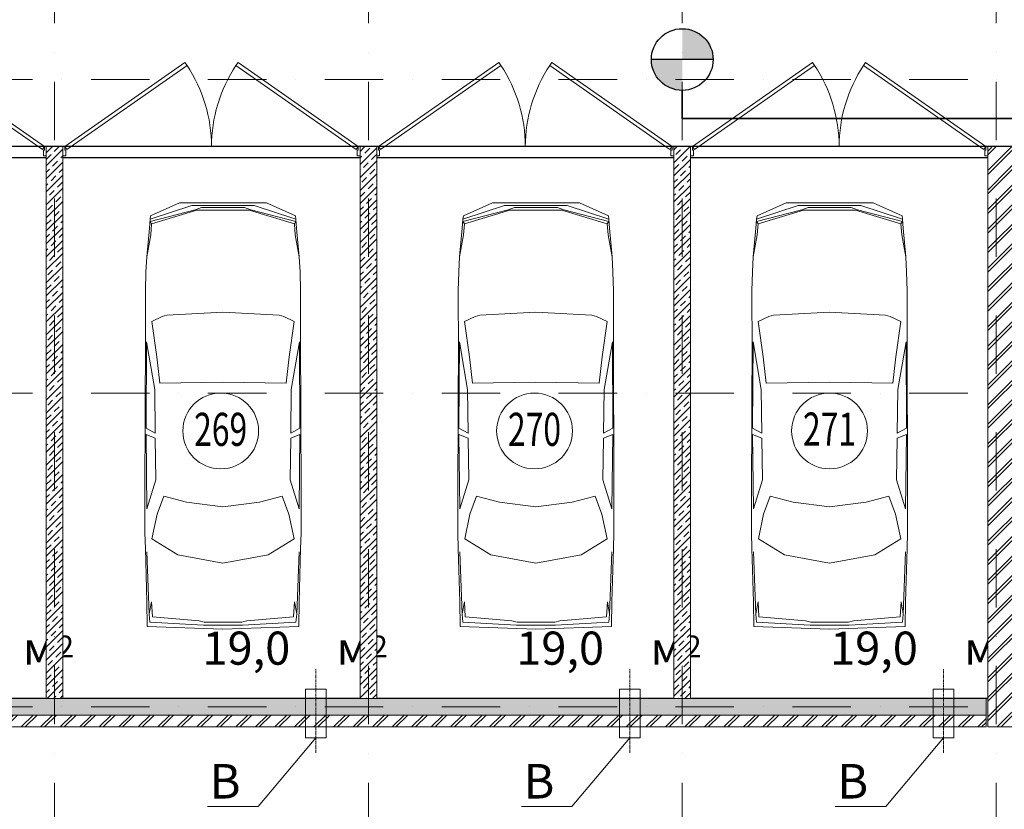
# Model space of a CAD drawing. Units: millimetres. Extents: x 810678 to 2102079, y 255150 to 630040.
# Drawn here: x 1207884 to 1218583, y 410530 to 419114 of the extents above; entities that cross this region are included whole.
import ezdxf

# ---------------------------------------------------------------- set-up
doc = ezdxf.new("R2010")
doc.units = ezdxf.units.MM
doc.set_wipeout_variables(frame=1)
for name, pattern in [('Wipeout_Contour', [1000, 0, -1000]), ('осевая', [50.8, 31.75, -6.35, 6.35, -6.35]), ('штрихпунктирная', [25.4, 12.7, -6.35, 0, -6.35])]:
    doc.linetypes.add(name, pattern=pattern)
for name, color, linetype, lineweight in [('_ГА АТХ.6Оборудование', 7, 'Continuous', 25), ('_ГА Кабель газовый анализ', 5, 'Continuous', 35), ('_ГА Оси', 11, 'осевая', 5), ('Внутренние_стены_перегородки_Ном._пера__18', 7, 'Continuous', 18), ('Двери ArchiCAD_Ном._пера__7', 7, 'Continuous', 5), ('Наружные_стены_Ном._пера__18', 7, 'Continuous', 18), ('Наружные_стены_Ном._пера__7', 7, 'Continuous', 5), ('Оборудование_ОВ_Ном._пера__222', 250, 'Continuous', 9), ('Проекции_автомобилей_Ном._пера__7', 7, 'Continuous', 5), ('Экспликация_помещений_Ном._пера__41', 7, 'Continuous', 30), ('Экспликация_помещений_Ном._пера__61', 7, 'Continuous', 5)]:
    doc.layers.add(name, color=color, linetype=linetype, lineweight=lineweight)
doc.layers.add('Внутренние_стены_перегородки', color=7, linetype='Continuous')
doc.layers.add('Наружные_стены', color=7, linetype='Continuous')
doc.styles.add('СГЕНЕРИР_СТИЛЬ_1', font='txt', dxfattribs={"width": 0.7})
doc.styles.add('СГЕНЕРИР_СТИЛЬ_3', font='txt')
pattern_1 = [(45, (1718366.47, 537253.7), (-106.066017, 106.066017), []), (45, (1718345.26, 537274.91), (-106.066017, 106.066017), [])]
pattern_2 = [(45, (1718366.47, 537253.7), (-70.710678, 70.710678), []), (45, (1718331.12, 537289.05), (-70.710678, 70.710678), [75, -25, 0, -25])]

# ---------------------------------------------------------------- blocks, each defined once
blk = doc.blocks.new('Дверь металлическая 2 15_9')
at = {"layer": 'Двери ArchiCAD_Ном._пера__7', "linetype": 'Continuous'}
for p, q in [((-1595, 0), (-288, 915)), ((-266, 882), (-1572, -33)), ((-288, 915), (-266, 882)), ((288, 915), (266, 882)), ((266, 882), (1572, -33)), ((1595, 0), (288, 915)), ((-1595, 0), (-1615, 0)), ((-1615, 0), (-1615, -100)), ((-1615, 0), (-1615, -100)), ((-1595, -40), (-1595, 0)), ((-1572, -33), (-1595, 0)), ((1572, -33), (1595, 0)), ((1615, 0), (1595, 0)), ((1595, 0), (1595, -40)), ((1615, -100), (1615, 0)), ((1615, 0), (1615, -100)), ((-1615, -100), (-1583, -100)), ((-1583, -40), (-1595, -40)), ((-1583, -100), (-1583, -40)), ((1595, -40), (1583, -40)), ((1583, -40), (1583, -100)), ((1583, -100), (1615, -100))]:
    blk.add_line(p, q, dxfattribs=at)
for centre, start, end in [((-1595, 0), 0, 33.5634), ((1595, 0), 146.4366, 180)]:
    blk.add_arc(centre, 1595, start, end, dxfattribs=at)

msp = doc.modelspace()

# ---------------------------------------------------------------- hatches: boundary and pattern name
at = {"layer": '_ГА АТХ.6Оборудование'}
h = msp.add_hatch(color=256, dxfattribs=at)
h.paths.add_polyline_path([(1215083.237, 418681.121), (1214748.037, 418681.121, 0.414213562), (1215083.237, 418345.92)])
h.paths.add_polyline_path([(1215083.237, 419016.321), (1215083.237, 418681.121), (1215418.437, 418681.121, 0.414213562)])

# ---------------------------------------------------------------- linework, layer by layer
for p, q in [((1258883.237, 417734.727), (1198123.237, 417734.727)), ((1204943.237, 417614.727), (1208173.237, 417614.727)), ((1208173.237, 417614.727), (1208173.237, 411734.727)), ((1208353.237, 417614.727), (1211583.237, 417614.727)), ((1208353.237, 411734.727), (1208353.237, 417614.727)), ((1211583.237, 417614.727), (1211583.237, 411734.727)), ((1211763.237, 417614.727), (1214993.237, 417614.727)), ((1211763.237, 411734.727), (1211763.237, 417614.727)), ((1214993.237, 417614.727), (1214993.237, 411734.727)), ((1215173.237, 417614.727), (1218403.237, 417614.727)), ((1215173.237, 411734.727), (1215173.237, 417614.727)), ((1218403.237, 417614.727), (1218403.237, 411734.727)), ((1208173.237, 411734.727), (1204943.237, 411734.727)), ((1211583.237, 411734.727), (1208353.237, 411734.727)), ((1214993.237, 411734.727), (1211763.237, 411734.727)), ((1218403.237, 411734.727), (1215173.237, 411734.727))]:
    msp.add_line(p, q)
msp.add_line((1215418.437, 418681.121), (1214748.037, 418681.121), dxfattribs=at)
msp.add_circle((1215083.237, 418681.121), 335.2, dxfattribs=at)
at = {"layer": '_ГА Кабель газовый анализ', "ltscale": 100}
for q in [(1215083.237, 418345.92), (1264677.64, 418040.324)]:
    msp.add_line((1215083.237, 418040.324), q, dxfattribs=at)
at = {"layer": '_ГА Оси', "linetype": 'штрихпунктирная', "ltscale": 50}
msp.add_line((1271529.784, 418464.727), (1191944.711, 418464.727), dxfattribs=at)
at = {"layer": 'Оборудование_ОВ_Ном._пера__222', "linetype": 'Continuous'}
for p, q in [((1210990.737, 411835.264), (1211215.737, 411835.264)), ((1214400.737, 411835.264), (1214625.737, 411835.264)), ((1217810.737, 411835.264), (1218035.737, 411835.264)), ((1211103.237, 411306.254), (1210474.869, 410560.766)), ((1210990.737, 411306.254), (1211215.737, 411306.254)), ((1214513.237, 411306.254), (1213884.869, 410560.766)), ((1214400.737, 411306.254), (1214625.737, 411306.254)), ((1217923.237, 411306.254), (1217294.869, 410560.766)), ((1217810.737, 411306.254), (1218035.737, 411306.254)), ((1210474.869, 410560.766), (1209925.401, 410560.766)), ((1213884.869, 410560.766), (1213335.401, 410560.766)), ((1217294.869, 410560.766), (1216745.401, 410560.766))]:
    msp.add_line(p, q, dxfattribs=at)
at = {"layer": 'Проекции_автомобилей_Ном._пера__7', "linetype": 'Continuous'}
for p, q in [((1209301.079, 416946.658), (1209753.817, 417093.002)), ((1209305.028, 416982.654), (1209620.163, 417121.383)), ((1210566.094, 417121.383), (1209620.163, 417121.383)), ((1210432.44, 417093.002), (1209753.817, 417093.002)), ((1209790.526, 417046.813), (1209859.192, 417072.766)), ((1209859.192, 417072.766), (1210327.065, 417072.766)), ((1210395.731, 417046.813), (1210327.065, 417072.766)), ((1210885.178, 416946.658), (1210432.44, 417093.002)), ((1210881.229, 416982.654), (1210566.094, 417121.383)), ((1212701.079, 416946.658), (1213153.817, 417093.002)), ((1212705.028, 416982.654), (1213020.163, 417121.383)), ((1213966.094, 417121.383), (1213020.163, 417121.383)), ((1213832.44, 417093.002), (1213153.817, 417093.002)), ((1213190.526, 417046.813), (1213259.192, 417072.766)), ((1213259.192, 417072.766), (1213727.065, 417072.766)), ((1213795.731, 417046.813), (1213727.065, 417072.766)), ((1214285.178, 416946.658), (1213832.44, 417093.002)), ((1214281.229, 416982.654), (1213966.094, 417121.383)), ((1215892.219, 416946.658), (1216344.957, 417093.002)), ((1215896.168, 416982.654), (1216211.303, 417121.383)), ((1217157.234, 417121.383), (1216211.303, 417121.383)), ((1217023.58, 417093.002), (1216344.957, 417093.002)), ((1216381.666, 417046.813), (1216450.332, 417072.766)), ((1216450.332, 417072.766), (1216918.205, 417072.766)), ((1216986.871, 417046.813), (1216918.205, 417072.766)), ((1217476.318, 416946.658), (1217023.58, 417093.002)), ((1217472.369, 416982.654), (1217157.234, 417121.383)), ((1209300.432, 416921.766), (1209790.526, 417046.813)), ((1209305.028, 416982.654), (1209301.079, 416946.658)), ((1209809.822, 417042.116), (1209317.207, 416895.752)), ((1210376.434, 417042.116), (1209809.822, 417042.116)), ((1210376.434, 417042.116), (1210869.05, 416895.752)), ((1210885.825, 416921.766), (1210395.731, 417046.813)), ((1210881.229, 416982.654), (1210885.178, 416946.658)), ((1212700.432, 416921.766), (1213190.526, 417046.813)), ((1212705.028, 416982.654), (1212701.079, 416946.658)), ((1213209.822, 417042.116), (1212717.207, 416895.752)), ((1213776.434, 417042.116), (1213209.822, 417042.116)), ((1213776.434, 417042.116), (1214269.05, 416895.752)), ((1214285.825, 416921.766), (1213795.731, 417046.813)), ((1214281.229, 416982.654), (1214285.178, 416946.658)), ((1215891.572, 416921.766), (1216381.666, 417046.813)), ((1215896.168, 416982.654), (1215892.219, 416946.658)), ((1216400.962, 417042.116), (1215908.347, 416895.752)), ((1216967.574, 417042.116), (1216400.962, 417042.116)), ((1216967.574, 417042.116), (1217460.19, 416895.752)), ((1217476.965, 416921.766), (1216986.871, 417046.813)), ((1217472.369, 416982.654), (1217476.318, 416946.658)), ((1209293.486, 416847.125), (1209264.884, 416534.341)), ((1209296.647, 416895.247), (1209293.486, 416847.125)), ((1209301.079, 416946.658), (1209296.647, 416895.247)), ((1209300.432, 416921.766), (1209317.207, 416895.752)), ((1209307.452, 416776.753), (1209317.207, 416895.752)), ((1210885.825, 416921.766), (1210869.05, 416895.752)), ((1210878.805, 416776.753), (1210869.05, 416895.752)), ((1210885.178, 416946.658), (1210889.61, 416895.247)), ((1210889.61, 416895.247), (1210892.771, 416847.125)), ((1210892.771, 416847.125), (1210921.373, 416534.341)), ((1212693.486, 416847.125), (1212664.884, 416534.341)), ((1212696.647, 416895.247), (1212693.486, 416847.125)), ((1212701.079, 416946.658), (1212696.647, 416895.247)), ((1212700.432, 416921.766), (1212717.207, 416895.752)), ((1212707.452, 416776.753), (1212717.207, 416895.752)), ((1214285.825, 416921.766), (1214269.05, 416895.752)), ((1214278.805, 416776.753), (1214269.05, 416895.752)), ((1214285.178, 416946.658), (1214289.61, 416895.247)), ((1214289.61, 416895.247), (1214292.771, 416847.125)), ((1214292.771, 416847.125), (1214321.373, 416534.341)), ((1215884.626, 416847.125), (1215856.024, 416534.341)), ((1215887.787, 416895.247), (1215884.626, 416847.125)), ((1215892.219, 416946.658), (1215887.787, 416895.247)), ((1215891.572, 416921.766), (1215908.347, 416895.752)), ((1215898.592, 416776.753), (1215908.347, 416895.752)), ((1217476.965, 416921.766), (1217460.19, 416895.752)), ((1217469.945, 416776.753), (1217460.19, 416895.752)), ((1217476.318, 416946.658), (1217480.75, 416895.247)), ((1217480.75, 416895.247), (1217483.911, 416847.125)), ((1217483.911, 416847.125), (1217512.513, 416534.341)), ((1209264.884, 416534.341), (1209307.452, 416776.753)), ((1210921.373, 416534.341), (1210878.805, 416776.753)), ((1212664.884, 416534.341), (1212707.452, 416776.753)), ((1214321.373, 416534.341), (1214278.805, 416776.753)), ((1215856.024, 416534.341), (1215898.592, 416776.753)), ((1217512.513, 416534.341), (1217469.945, 416776.753)), ((1209264.884, 416534.341), (1209255.596, 416372.914)), ((1210921.373, 416534.341), (1210930.661, 416372.914)), ((1212664.884, 416534.341), (1212655.596, 416372.914)), ((1214321.373, 416534.341), (1214330.661, 416372.914)), ((1215856.024, 416534.341), (1215846.736, 416372.914)), ((1217512.513, 416534.341), (1217521.801, 416372.914)), ((1209255.596, 416372.914), (1209249.285, 416165.365)), ((1210930.661, 416372.914), (1210936.972, 416165.365)), ((1212655.596, 416372.914), (1212649.285, 416165.365)), ((1214330.661, 416372.914), (1214336.972, 416165.365)), ((1215846.736, 416372.914), (1215840.425, 416165.365)), ((1217521.801, 416372.914), (1217528.112, 416165.365)), ((1209249.285, 416165.365), (1209250.212, 416003.938)), ((1210936.972, 416165.365), (1210936.045, 416003.938)), ((1212649.285, 416165.365), (1212650.212, 416003.938)), ((1214336.972, 416165.365), (1214336.045, 416003.938)), ((1215840.425, 416165.365), (1215841.352, 416003.938)), ((1217528.112, 416165.365), (1217527.185, 416003.938)), ((1209250.212, 416003.938), (1209250.701, 415676.471)), ((1210936.045, 416003.938), (1210935.556, 415676.471)), ((1212650.212, 416003.938), (1212650.701, 415676.471)), ((1214336.045, 416003.938), (1214335.556, 415676.471)), ((1215841.352, 416003.938), (1215841.841, 415676.471)), ((1217527.185, 416003.938), (1217526.696, 415676.471)), ((1209318.584, 415832.755), (1209433.071, 415886.916)), ((1209484.066, 415902.707), (1209433.071, 415886.916)), ((1210093.128, 415935.048), (1209484.066, 415902.707)), ((1210093.128, 415935.048), (1210702.191, 415902.707)), ((1210702.191, 415902.707), (1210753.186, 415886.916)), ((1210867.673, 415832.755), (1210753.186, 415886.916)), ((1212718.584, 415832.755), (1212833.071, 415886.916)), ((1212884.066, 415902.707), (1212833.071, 415886.916)), ((1213493.128, 415935.048), (1212884.066, 415902.707)), ((1213493.128, 415935.048), (1214102.191, 415902.707)), ((1214102.191, 415902.707), (1214153.186, 415886.916)), ((1214267.673, 415832.755), (1214153.186, 415886.916)), ((1215909.724, 415832.755), (1216024.211, 415886.916)), ((1216075.206, 415902.707), (1216024.211, 415886.916)), ((1216684.268, 415935.048), (1216075.206, 415902.707)), ((1216684.268, 415935.048), (1217293.331, 415902.707)), ((1217293.331, 415902.707), (1217344.326, 415886.916)), ((1217458.813, 415832.755), (1217344.326, 415886.916)), ((1209318.584, 415832.755), (1209372.706, 415450.176)), ((1210867.673, 415832.755), (1210813.551, 415450.176)), ((1212718.584, 415832.755), (1212772.706, 415450.176)), ((1214267.673, 415832.755), (1214213.551, 415450.176)), ((1215909.724, 415832.755), (1215963.846, 415450.176)), ((1217458.813, 415832.755), (1217404.691, 415450.176)), ((1209244.377, 413963.001), (1209250.701, 415676.471)), ((1210941.88, 413963.001), (1210935.556, 415676.471)), ((1212644.377, 413963.001), (1212650.701, 415676.471)), ((1214341.88, 413963.001), (1214335.556, 415676.471)), ((1215835.517, 413963.001), (1215841.841, 415676.471)), ((1217533.02, 413963.001), (1217526.696, 415676.471)), ((1209261.671, 415612.75), (1209256.978, 414674.129)), ((1209261.671, 415612.75), (1209350.752, 415095.334)), ((1210924.585, 415612.75), (1210835.505, 415095.334)), ((1210924.585, 415612.75), (1210929.279, 414674.129)), ((1212661.671, 415612.75), (1212656.978, 414674.129)), ((1212661.671, 415612.75), (1212750.752, 415095.334)), ((1214324.585, 415612.75), (1214235.505, 415095.334)), ((1214324.585, 415612.75), (1214329.279, 414674.129)), ((1215852.811, 415612.75), (1215848.118, 414674.129)), ((1215852.811, 415612.75), (1215941.892, 415095.334)), ((1217515.725, 415612.75), (1217426.645, 415095.334)), ((1217515.725, 415612.75), (1217520.419, 414674.129)), ((1209372.706, 415450.176), (1209405.15, 415161.211)), ((1210813.551, 415450.176), (1210781.107, 415161.211)), ((1212772.706, 415450.176), (1212805.15, 415161.211)), ((1214213.551, 415450.176), (1214181.107, 415161.211)), ((1215963.846, 415450.176), (1215996.29, 415161.211)), ((1217404.691, 415450.176), (1217372.247, 415161.211)), ((1209405.15, 415161.211), (1210093.128, 415172.782)), ((1210781.107, 415161.211), (1210093.128, 415172.782)), ((1212805.15, 415161.211), (1213493.128, 415172.782)), ((1214181.107, 415161.211), (1213493.128, 415172.782)), ((1215996.29, 415161.211), (1216684.268, 415172.782)), ((1217372.247, 415161.211), (1216684.268, 415172.782)), ((1209350.752, 415095.334), (1209356.857, 414620.277)), ((1210835.505, 415095.334), (1210829.4, 414620.277)), ((1212750.752, 415095.334), (1212756.857, 414620.277)), ((1214235.505, 415095.334), (1214229.4, 414620.277)), ((1215941.892, 415095.334), (1215947.997, 414620.277)), ((1217426.645, 415095.334), (1217420.54, 414620.277)), ((1209266.905, 413794.693), (1209256.793, 414604.199)), ((1209356.857, 414564.93), (1209256.793, 414604.199)), ((1209256.978, 414674.129), (1209356.857, 414620.277)), ((1210929.279, 414674.129), (1210829.4, 414620.277)), ((1210829.4, 414564.93), (1210929.464, 414604.199)), ((1210919.352, 413794.693), (1210929.464, 414604.199)), ((1212666.905, 413794.693), (1212656.793, 414604.199)), ((1212756.857, 414564.93), (1212656.793, 414604.199)), ((1212656.978, 414674.129), (1212756.857, 414620.277)), ((1214329.279, 414674.129), (1214229.4, 414620.277)), ((1214229.4, 414564.93), (1214329.464, 414604.199)), ((1214319.352, 413794.693), (1214329.464, 414604.199)), ((1215858.045, 413794.693), (1215847.933, 414604.199)), ((1215947.997, 414564.93), (1215847.933, 414604.199)), ((1215848.118, 414674.129), (1215947.997, 414620.277)), ((1217520.419, 414674.129), (1217420.54, 414620.277)), ((1217420.54, 414564.93), (1217520.604, 414604.199)), ((1217510.492, 413794.693), (1217520.604, 414604.199)), ((1209364.874, 414112.935), (1209356.857, 414564.93)), ((1210821.383, 414112.935), (1210829.4, 414564.93)), ((1212764.874, 414112.935), (1212756.857, 414564.93)), ((1214221.383, 414112.935), (1214229.4, 414564.93)), ((1215956.014, 414112.935), (1215947.997, 414564.93)), ((1217412.523, 414112.935), (1217420.54, 414564.93)), ((1209364.874, 414112.935), (1209266.905, 413794.693)), ((1210821.383, 414112.935), (1210919.352, 413794.693)), ((1212764.874, 414112.935), (1212666.905, 413794.693)), ((1214221.383, 414112.935), (1214319.352, 413794.693)), ((1215956.014, 414112.935), (1215858.045, 413794.693)), ((1217412.523, 414112.935), (1217510.492, 413794.693)), ((1209244.377, 413536.41), (1209244.377, 413963.001)), ((1210941.88, 413536.41), (1210941.88, 413963.001)), ((1212644.377, 413536.41), (1212644.377, 413963.001)), ((1214341.88, 413536.41), (1214341.88, 413963.001)), ((1215835.517, 413536.41), (1215835.517, 413963.001)), ((1217533.02, 413536.41), (1217533.02, 413963.001)), ((1209449.546, 413932.436), (1209377.16, 413738.834)), ((1209449.546, 413932.436), (1209697.064, 413867.403)), ((1210093.128, 413818.42), (1209697.064, 413867.403)), ((1210093.128, 413818.42), (1210489.193, 413867.403)), ((1210736.711, 413932.436), (1210489.193, 413867.403)), ((1210736.711, 413932.436), (1210809.097, 413738.834)), ((1212849.546, 413932.436), (1212777.16, 413738.834)), ((1212849.546, 413932.436), (1213097.064, 413867.403)), ((1213493.128, 413818.42), (1213097.064, 413867.403)), ((1213493.128, 413818.42), (1213889.193, 413867.403)), ((1214136.711, 413932.436), (1213889.193, 413867.403)), ((1214136.711, 413932.436), (1214209.097, 413738.834)), ((1216040.686, 413932.436), (1215968.3, 413738.834)), ((1216040.686, 413932.436), (1216288.204, 413867.403)), ((1216684.268, 413818.42), (1216288.204, 413867.403)), ((1216684.268, 413818.42), (1217080.333, 413867.403)), ((1217327.851, 413932.436), (1217080.333, 413867.403)), ((1217327.851, 413932.436), (1217400.237, 413738.834)), ((1209377.16, 413738.834), (1209320.107, 413468.401)), ((1210809.097, 413738.834), (1210866.15, 413468.401)), ((1212777.16, 413738.834), (1212720.107, 413468.401)), ((1214209.097, 413738.834), (1214266.15, 413468.401)), ((1215968.3, 413738.834), (1215911.247, 413468.401)), ((1217400.237, 413738.834), (1217457.29, 413468.401)), ((1209249.482, 413365.758), (1209244.377, 413536.41)), ((1210936.775, 413365.758), (1210941.88, 413536.41)), ((1212649.482, 413365.758), (1212644.377, 413536.41)), ((1214336.775, 413365.758), (1214341.88, 413536.41)), ((1215840.622, 413365.758), (1215835.517, 413536.41)), ((1217527.915, 413365.758), (1217533.02, 413536.41)), ((1209320.107, 413468.401), (1209601.998, 413297.007)), ((1210866.15, 413468.401), (1210584.259, 413297.007)), ((1212720.107, 413468.401), (1213001.998, 413297.007)), ((1214266.15, 413468.401), (1213984.259, 413297.007)), ((1215911.247, 413468.401), (1216193.138, 413297.007)), ((1217457.29, 413468.401), (1217175.399, 413297.007)), ((1209266.457, 412785.922), (1209249.482, 413365.758)), ((1209292.086, 412651.416), (1209266.851, 413327.392)), ((1210894.171, 412651.416), (1210919.405, 413327.392)), ((1210919.8, 412785.922), (1210936.775, 413365.758)), ((1212666.457, 412785.922), (1212649.482, 413365.758)), ((1212692.086, 412651.416), (1212666.851, 413327.392)), ((1214294.171, 412651.416), (1214319.405, 413327.392)), ((1214319.8, 412785.922), (1214336.775, 413365.758)), ((1215857.597, 412785.922), (1215840.622, 413365.758)), ((1215883.226, 412651.416), (1215857.991, 413327.392)), ((1217485.311, 412651.416), (1217510.545, 413327.392)), ((1217510.94, 412785.922), (1217527.915, 413365.758)), ((1210093.128, 413206.36), (1209601.998, 413297.007)), ((1210093.128, 413206.36), (1210584.259, 413297.007)), ((1213493.128, 413206.36), (1213001.998, 413297.007)), ((1213493.128, 413206.36), (1213984.259, 413297.007)), ((1216684.268, 413206.36), (1216193.138, 413297.007)), ((1216684.268, 413206.36), (1217175.399, 413297.007)), ((1209266.457, 412785.922), (1209270.227, 412516.196)), ((1209291.915, 412655.988), (1209316.142, 412784.318)), ((1209316.142, 412784.318), (1209325.283, 412620.393)), ((1210870.115, 412784.318), (1210860.974, 412620.393)), ((1210894.342, 412655.988), (1210870.115, 412784.318)), ((1210919.8, 412785.922), (1210916.03, 412516.196)), ((1212666.457, 412785.922), (1212670.227, 412516.196)), ((1212691.915, 412655.988), (1212716.142, 412784.318)), ((1212716.142, 412784.318), (1212725.283, 412620.393)), ((1214270.115, 412784.318), (1214260.974, 412620.393)), ((1214294.342, 412655.988), (1214270.115, 412784.318)), ((1214319.8, 412785.922), (1214316.03, 412516.196)), ((1215857.597, 412785.922), (1215861.367, 412516.196)), ((1215883.055, 412655.988), (1215907.282, 412784.318)), ((1215907.282, 412784.318), (1215916.423, 412620.393)), ((1217461.255, 412784.318), (1217452.114, 412620.393)), ((1217485.482, 412655.988), (1217461.255, 412784.318)), ((1217510.94, 412785.922), (1217507.17, 412516.196)), ((1209292.086, 412651.416), (1209299.861, 412564.352)), ((1209832.72, 412578.236), (1209325.283, 412620.393)), ((1209888.725, 412565.549), (1209832.72, 412578.236)), ((1209888.725, 412565.549), (1210297.532, 412565.549)), ((1210297.532, 412565.549), (1210353.537, 412578.236)), ((1210353.537, 412578.236), (1210860.974, 412620.393)), ((1210894.171, 412651.416), (1210886.396, 412564.352)), ((1212692.086, 412651.416), (1212699.861, 412564.352)), ((1213232.72, 412578.236), (1212725.283, 412620.393)), ((1213288.725, 412565.549), (1213232.72, 412578.236)), ((1213288.725, 412565.549), (1213697.532, 412565.549)), ((1213697.532, 412565.549), (1213753.537, 412578.236)), ((1213753.537, 412578.236), (1214260.974, 412620.393)), ((1214294.171, 412651.416), (1214286.396, 412564.352)), ((1215883.226, 412651.416), (1215891.001, 412564.352)), ((1216423.86, 412578.236), (1215916.423, 412620.393)), ((1216479.865, 412565.549), (1216423.86, 412578.236)), ((1216479.865, 412565.549), (1216888.672, 412565.549)), ((1216888.672, 412565.549), (1216944.677, 412578.236)), ((1216944.677, 412578.236), (1217452.114, 412620.393)), ((1217485.311, 412651.416), (1217477.536, 412564.352)), ((1209270.227, 412516.196), (1210093.128, 412488.523)), ((1209881.468, 412531.495), (1209299.861, 412564.352)), ((1210304.789, 412531.495), (1209881.468, 412531.495)), ((1210916.03, 412516.196), (1210093.128, 412488.523)), ((1210304.789, 412531.495), (1210886.396, 412564.352)), ((1212670.227, 412516.196), (1213493.128, 412488.523)), ((1213281.468, 412531.495), (1212699.861, 412564.352)), ((1213704.789, 412531.495), (1213281.468, 412531.495)), ((1214316.03, 412516.196), (1213493.128, 412488.523)), ((1213704.789, 412531.495), (1214286.396, 412564.352)), ((1215861.367, 412516.196), (1216684.268, 412488.523)), ((1216472.608, 412531.495), (1215891.001, 412564.352)), ((1216895.929, 412531.495), (1216472.608, 412531.495)), ((1217507.17, 412516.196), (1216684.268, 412488.523)), ((1216895.929, 412531.495), (1217477.536, 412564.352))]:
    msp.add_line(p, q, dxfattribs=at)
at = {"layer": 'Экспликация_помещений_Ном._пера__61', "linetype": 'Continuous'}
for centre in [(1210068.53, 414642.924), (1213478.53, 414642.924), (1216684.377, 414642.924)]:
    msp.add_circle(centre, 411.803, dxfattribs=at)

# ---------------------------------------------------------------- texts
at = {"layer": 'Наружные_стены_Ном._пера__7', "style": 'СГЕНЕРИР_СТИЛЬ_1'}
for s, height, p in [('19,0 ', 360, (1209869.807, 412101.522)), ('19,0 ', 360, (1213279.807, 412101.522)), ('19,0 ', 360, (1216689.807, 412101.522)), ('м', 360, (1207916.95, 412101.522)), ('2', 237.6, (1208294.092, 412180.722)), ('м', 360, (1211326.95, 412101.522)), ('2', 237.6, (1211704.092, 412180.722)), ('м', 360, (1214736.95, 412101.522)), ('2', 237.6, (1215114.092, 412180.722)), ('м', 360, (1218146.95, 412101.522)), ('2', 237.6, (1218524.092, 412180.722))]:
    msp.add_text(s, height=height, dxfattribs=at).set_placement(p)
at = {"layer": 'Оборудование_ОВ_Ном._пера__222', "style": 'СГЕНЕРИР_СТИЛЬ_3'}
for p in [(1209948.173, 410646.965), (1213358.173, 410646.965), (1216768.173, 410646.965)]:
    msp.add_text('В', height=375, dxfattribs=at).set_placement(p)
at = {"layer": 'Экспликация_помещений_Ном._пера__41', "style": 'СГЕНЕРИР_СТИЛЬ_1', "width": 0.705883}
for s, p in [('269', (1209779.271, 414480.534)), ('270', (1213189.271, 414480.534)), ('271', (1216395.118, 414483.496))]:
    msp.add_text(s, height=360, dxfattribs=at).set_placement(p)

# ---------------------------------------------------------------- next in the draw order: wipeouts: each hides what was drawn before it
at = {"color": 254, "linetype": 'Wipeout_Contour', "lineweight": 0, "ltscale": 2098474.557257778}
msp.add_wipeout([(1208353.237, 411734.727), (1208353.237, 417734.727), (1208173.237, 417734.727), (1208173.237, 411734.727)], dxfattribs=at).dxf.layer = 'Внутренние_стены_перегородки'
at = {"color": 254, "linetype": 'Wipeout_Contour', "lineweight": 0, "ltscale": 2085214.365956802}
msp.add_wipeout([(1211763.237, 411734.727), (1211763.237, 417734.727), (1211583.237, 417734.727), (1211583.237, 411734.727)], dxfattribs=at).dxf.layer = 'Внутренние_стены_перегородки'
at = {"color": 254, "linetype": 'Wipeout_Contour', "lineweight": 0, "ltscale": 2071959.105251907}
msp.add_wipeout([(1215173.237, 411734.727), (1215173.237, 417734.727), (1214993.237, 417734.727), (1214993.237, 411734.727)], dxfattribs=at).dxf.layer = 'Внутренние_стены_перегородки'
at = {"color": 254, "linetype": 'Wipeout_Contour', "lineweight": 0, "ltscale": 2565487.987405258}
msp.add_wipeout([(1218403.237, 417734.727), (1218783.237, 417354.727), (1219993.237, 417354.727), (1219993.237, 417454.727), (1219993.237, 417734.727)], dxfattribs=at).dxf.layer = 'Внутренние_стены_перегородки'

# ---------------------------------------------------------------- next in the draw order: hatches: boundary and pattern name
at = {"layer": 'Внутренние_стены_перегородки', "linetype": 'Continuous', "lineweight": 0, "true_color": 0x000000}
h = msp.add_hatch(dxfattribs=at)
h.set_pattern_fill('ЛИНИИ_СПЛОШНЫЕ_И_ШТРИХПУ_FE', color=18, style=0, pattern_type=2)
h.set_pattern_definition(pattern_2)
h.paths.add_polyline_path([(1208353.237, 411734.727), (1208353.237, 417734.727), (1208173.237, 417734.727), (1208173.237, 411734.727)], flags=0)
h = msp.add_hatch(dxfattribs=at)
h.set_pattern_fill('ЛИНИИ_СПЛОШНЫЕ_И_ШТРИХПУ_FE', color=18, style=0, pattern_type=2)
h.set_pattern_definition(pattern_2)
h.paths.add_polyline_path([(1211763.237, 411734.727), (1211763.237, 417734.727), (1211583.237, 417734.727), (1211583.237, 411734.727)], flags=0)
h = msp.add_hatch(dxfattribs=at)
h.set_pattern_fill('ЛИНИИ_СПЛОШНЫЕ_И_ШТРИХПУ_FE', color=18, style=0, pattern_type=2)
h.set_pattern_definition(pattern_2)
h.paths.add_polyline_path([(1215173.237, 411734.727), (1215173.237, 417734.727), (1214993.237, 417734.727), (1214993.237, 411734.727)], flags=0)
h = msp.add_hatch(dxfattribs=at)
h.set_pattern_fill('КИРПИЧ', color=18, style=0, pattern_type=2)
h.set_pattern_definition(pattern_1)
h.paths.add_polyline_path([(1218403.237, 417734.727), (1218783.237, 417354.727), (1219993.237, 417354.727), (1219993.237, 417454.727), (1219993.237, 417734.727)], flags=0)

# ---------------------------------------------------------------- next in the draw order: linework, layer by layer
at = {"layer": 'Внутренние_стены_перегородки_Ном._пера__18', "linetype": 'Continuous'}
for p, q in [((1208353.237, 417734.727), (1208173.237, 417734.727)), ((1208173.237, 417734.727), (1208173.237, 411734.727)), ((1208173.237, 417734.727), (1208173.237, 417634.727)), ((1208353.237, 411734.727), (1208353.237, 417734.727)), ((1208353.237, 417734.727), (1208353.237, 417634.727)), ((1211763.237, 417734.727), (1211583.237, 417734.727)), ((1211583.237, 417734.727), (1211583.237, 411734.727)), ((1211583.237, 417734.727), (1211583.237, 417634.727)), ((1211763.237, 411734.727), (1211763.237, 417734.727)), ((1211763.237, 417734.727), (1211763.237, 417634.727)), ((1215173.237, 417734.727), (1214993.237, 417734.727)), ((1214993.237, 417734.727), (1214993.237, 411734.727)), ((1214993.237, 417734.727), (1214993.237, 417634.727)), ((1215173.237, 411734.727), (1215173.237, 417734.727)), ((1215173.237, 417734.727), (1215173.237, 417634.727)), ((1219993.237, 417734.727), (1218403.237, 417734.727)), ((1218403.237, 417734.727), (1218403.237, 417634.727)), ((1208173.237, 417634.727), (1208173.237, 417614.727)), ((1208353.237, 417634.727), (1208353.237, 417614.727)), ((1211583.237, 417634.727), (1211583.237, 417614.727)), ((1211763.237, 417634.727), (1211763.237, 417614.727)), ((1214993.237, 417634.727), (1214993.237, 417614.727)), ((1215173.237, 417634.727), (1215173.237, 417614.727)), ((1218403.237, 417634.727), (1218403.237, 417614.727)), ((1208173.237, 411734.727), (1208353.237, 411734.727)), ((1211583.237, 411734.727), (1211763.237, 411734.727)), ((1214993.237, 411734.727), (1215173.237, 411734.727))]:
    msp.add_line(p, q, dxfattribs=at)

# ---------------------------------------------------------------- next in the draw order: block references
at = {"layer": 'Двери ArchiCAD_Ном._пера__7', "linetype": 'Continuous', "xscale": -1, "zscale": 1000}
for p in [(1206558.237, 417734.727), (1209968.237, 417734.727), (1213378.237, 417734.727), (1216788.237, 417734.727)]:
    msp.add_blockref('Дверь металлическая 2 15_9', p, dxfattribs=at)

# ---------------------------------------------------------------- next in the draw order: wipeouts: each hides what was drawn before it
at = {"color": 254, "linetype": 'Wipeout_Contour', "lineweight": 0, "ltscale": 2058467.451389475}
msp.add_wipeout([(1218403.237, 417734.727), (1218403.237, 411424.727), (1218783.237, 411804.727), (1218783.237, 417354.727)], dxfattribs=at).dxf.layer = 'Внутренние_стены_перегородки'

# ---------------------------------------------------------------- next in the draw order: hatches: boundary and pattern name
at = {"layer": 'Внутренние_стены_перегородки', "linetype": 'Continuous', "lineweight": 0, "true_color": 0x000000}
h = msp.add_hatch(dxfattribs=at)
h.set_pattern_fill('КИРПИЧ', color=18, style=0, pattern_type=2)
h.set_pattern_definition(pattern_1)
h.paths.add_polyline_path([(1218403.237, 417734.727), (1218403.237, 411424.727), (1218783.237, 411804.727), (1218783.237, 417354.727)], flags=0)

# ---------------------------------------------------------------- next in the draw order: linework, layer by layer
at = {"layer": '_ГА Оси', "linetype": 'штрихпунктирная', "ltscale": 50}
for p, q in [((1271529.784, 417734.727), (1191584.831, 417734.727)), ((1271529.784, 415054.727), (1191584.831, 415054.727))]:
    msp.add_line(p, q, dxfattribs=at)
at = {"layer": 'Внутренние_стены_перегородки_Ном._пера__18', "linetype": 'Continuous'}
msp.add_line((1218403.237, 417734.727), (1218403.237, 411424.727), dxfattribs=at)

# ---------------------------------------------------------------- next in the draw order: wipeouts: each hides what was drawn before it
at = {"color": 254, "linetype": 'Wipeout_Contour', "lineweight": 0, "ltscale": 3088667.972090894}
msp.add_wipeout([(1218403.237, 411424.727), (1219443.237, 411424.727), (1219443.237, 411544.727), (1219443.237, 411594.727), (1219443.237, 411804.727), (1218783.237, 411804.727)], dxfattribs=at).dxf.layer = 'Внутренние_стены_перегородки'

# ---------------------------------------------------------------- next in the draw order: hatches: boundary and pattern name
at = {"layer": 'Внутренние_стены_перегородки', "linetype": 'Continuous', "lineweight": 0, "true_color": 0x000000}
h = msp.add_hatch(dxfattribs=at)
h.set_pattern_fill('КИРПИЧ', color=18, style=0, pattern_type=2)
h.set_pattern_definition(pattern_1)
h.paths.add_polyline_path([(1218403.237, 411424.727), (1219443.237, 411424.727), (1219443.237, 411544.727), (1219443.237, 411594.727), (1219443.237, 411804.727), (1218783.237, 411804.727)], flags=0)

# ---------------------------------------------------------------- next in the draw order: linework, layer by layer
at = {"layer": '_ГА Оси', "linetype": 'штрихпунктирная', "ltscale": 50}
msp.add_line((1218493.237, 407643.631), (1218493.237, 431091.949), dxfattribs=at)
at = {"layer": 'Внутренние_стены_перегородки_Ном._пера__18', "linetype": 'Continuous'}
msp.add_line((1218403.237, 411424.727), (1219443.237, 411424.727), dxfattribs=at)

# ---------------------------------------------------------------- next in the draw order: wipeouts: each hides what was drawn before it
at = {"color": 254, "linetype": 'Wipeout_Contour', "lineweight": 0, "ltscale": 2101596.890315057}
msp.add_wipeout([(1218384.454, 411734.727), (1198123.237, 411734.727), (1197943.237, 411554.727), (1218384.454, 411554.727)], dxfattribs=at).dxf.layer = 'Наружные_стены'

# ---------------------------------------------------------------- next in the draw order: hatches: boundary and pattern name
at = {"layer": 'Наружные_стены', "linetype": 'Continuous', "lineweight": 0, "true_color": 0x000000}
h = msp.add_hatch(dxfattribs=at)
h.set_pattern_fill('ЛИНИИ_СПЛОШНЫЕ_И_ШТРИХПУ_FE', color=18, style=0, pattern_type=2)
h.set_pattern_definition(pattern_2)
h.paths.add_polyline_path([(1218384.454, 411734.727), (1198123.237, 411734.727), (1197943.237, 411554.727), (1218384.454, 411554.727)], flags=0)

# ---------------------------------------------------------------- next in the draw order: linework, layer by layer
at = {"layer": '_ГА Оси', "linetype": 'штрихпунктирная', "ltscale": 50}
msp.add_line((1271529.784, 411644.727), (1191584.831, 411644.727), dxfattribs=at)
at = {"layer": 'Наружные_стены_Ном._пера__18', "linetype": 'Continuous'}
msp.add_line((1218384.454, 411734.727), (1198123.237, 411734.727), dxfattribs=at)

# ---------------------------------------------------------------- next in the draw order: wipeouts: each hides what was drawn before it
at = {"color": 254, "linetype": 'Wipeout_Contour', "lineweight": 0, "ltscale": 2102046.566999108}
msp.add_wipeout([(1218384.454, 411554.727), (1197943.237, 411554.727), (1197813.237, 411424.727), (1218384.454, 411424.727)], dxfattribs=at).dxf.layer = 'Наружные_стены'

# ---------------------------------------------------------------- next in the draw order: hatches: boundary and pattern name
at = {"layer": 'Наружные_стены', "linetype": 'Continuous', "lineweight": 0, "true_color": 0x000000}
h = msp.add_hatch(dxfattribs=at)
h.set_pattern_fill('КИРПИЧ', color=18, style=0, pattern_type=2)
h.set_pattern_definition(pattern_1)
h.paths.add_polyline_path([(1218384.454, 411554.727), (1197943.237, 411554.727), (1197813.237, 411424.727), (1218384.454, 411424.727)], flags=0)

# ---------------------------------------------------------------- next in the draw order: linework, layer by layer
at = {"layer": '_ГА Оси', "linetype": 'штрихпунктирная', "ltscale": 50}
for p, q in [((1208263.237, 407643.631), (1208263.237, 431091.949)), ((1211673.237, 407643.631), (1211673.237, 431091.949)), ((1215083.237, 407643.631), (1215083.237, 431091.949))]:
    msp.add_line(p, q, dxfattribs=at)
at = {"layer": 'Наружные_стены_Ном._пера__18', "linetype": 'Continuous'}
for p, q in [((1218384.454, 411424.727), (1218384.454, 411734.727)), ((1197813.237, 411424.727), (1218384.454, 411424.727))]:
    msp.add_line(p, q, dxfattribs=at)
at = {"layer": 'Наружные_стены_Ном._пера__7', "linetype": 'Continuous'}
msp.add_line((1218384.454, 411554.727), (1197943.237, 411554.727), dxfattribs=at)
at = {"layer": 'Оборудование_ОВ_Ном._пера__222', "linetype": 'осевая'}
for p, q in [((1211103.237, 411144.838), (1211103.237, 412052.087)), ((1214513.237, 411144.838), (1214513.237, 412052.087)), ((1217923.237, 411144.838), (1217923.237, 412052.087))]:
    msp.add_line(p, q, dxfattribs=at)
at = {"layer": 'Оборудование_ОВ_Ном._пера__222', "linetype": 'Continuous'}
for p, q in [((1210990.737, 411835.264), (1210990.737, 411306.254)), ((1211215.737, 411835.264), (1211215.737, 411306.254)), ((1214400.737, 411835.264), (1214400.737, 411306.254)), ((1214625.737, 411835.264), (1214625.737, 411306.254)), ((1217810.737, 411835.264), (1217810.737, 411306.254)), ((1218035.737, 411835.264), (1218035.737, 411306.254))]:
    msp.add_line(p, q, dxfattribs=at)

doc.saveas('drawing.dxf')
